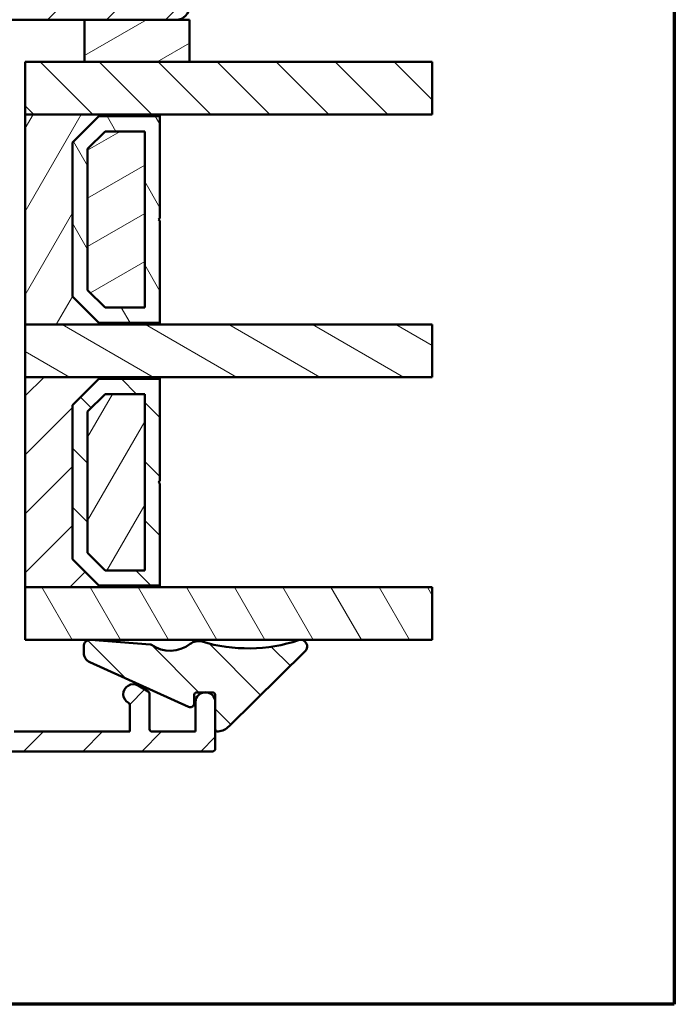
# Model space of a CAD drawing. Units: millimetres. Extents: x 15 to 815, y -287 to 287.
# Drawn here: x 355 to 405, y -287 to -212 of the extents above; entities that cross this region are included whole.
import ezdxf

# ---------------------------------------------------------------- set-up
doc = ezdxf.new("R2010")
doc.units = ezdxf.units.MM
for name, color, linetype, lineweight in [('Border (ISO)', 8, 'Continuous', 70), ('Break Line (ISO)', 7, 'Continuous', 50), ('Hatch (ISO)', 8, 'Continuous', 18), ('Visible (ISO)', 7, 'Continuous', 50)]:
    doc.layers.add(name, color=color, linetype=linetype, lineweight=lineweight)
pattern_1 = [(45, (205.0489483193635, -296.9999998386479), (-2.245064030267288, 2.245064030267288), [])]
pattern_2 = [(135.00021045915, (205.0489483193635, -296.9999998386479), (-2.245055783671479, -2.245072276832807), [])]
pattern_3 = [(59.99997778074501, (205.0489483193635, -296.9999998386479), (-2.749630041384224, 1.587501066304332), [])]
pattern_4 = [(120.00017538262, (205.0489483193635, -296.9999998386479), (-2.749625797658592, -1.587508416623469), [])]
pattern_5 = [(30.000022219255, (205.0489483193635, -296.9999998386479), (-1.587501066304332, 2.749630041384224), [])]

# ---------------------------------------------------------------- blocks, each defined once
blk = doc.blocks.new('Borders LEIAB A4 Border')
at = {"layer": 'Border (ISO)'}
for p, q in [((200, 287), (200, 10)), ((200, 9.999999999999998), (15, 9.999999999999975))]:
    blk.add_line(p, q, dxfattribs=at)

msp = doc.modelspace()

# ---------------------------------------------------------------- hatches: boundary and pattern name
at = {"layer": 'Hatch (ISO)'}
h = msp.add_hatch(dxfattribs=at)
h.set_pattern_fill('ANSI31', color=256, scale=25.4, style=0)
h.set_pattern_definition(pattern_1)
edge = h.paths.add_edge_path()
edge.add_line((349.4502078905639, -234.1834973143974), (351.1562574107697, -222.0443242134373))
edge.add_line((351.1562574107697, -222.0443242134373), (351.1562574107696, -213.0443242134373))
edge.add_ellipse((352.1562574107697, -213.0443242134373), major_axis=(-1.49830052889951e-15, 0.9999999999999942), ratio=1, start_angle=0, end_angle=89.99999999999977, ccw=False)
edge.add_line((352.1562574107697, -212.0443242134373), (360.1562574107696, -212.0443242134373))
edge.add_line((360.1562574107696, -212.0443242134373), (367.1562574107697, -212.0443242134373))
edge.add_ellipse((367.1562574107697, -211.0443242134373), major_axis=(0.9999999999999698, -2.639605296480758e-14), ratio=1, start_angle=270.0000000000005, end_angle=360.0000000000026)
edge.add_line((368.1562574107697, -211.0443242134373), (368.1562574107696, -161.0443242134373))
edge.add_ellipse((366.1562574107696, -161.0443242134373), major_axis=(-7.159937400143378e-15, 2.000000000000003), ratio=1, start_angle=269.9999999999998, end_angle=360.0000000000001)
edge.add_line((366.1562574107696, -159.0443242134373), (301.1562574107696, -159.0443242134374))
edge.add_ellipse((301.1562574107696, -161.0443242134374), major_axis=(-2.000000000000015, -1.187838525480031e-14), ratio=1, start_angle=269.9999999999999, end_angle=359.9999999999991)
edge.add_line((299.1562574107696, -161.0443242134374), (299.1562574107696, -174.0443242134375))
edge.add_ellipse((300.1562574107696, -174.0443242134375), major_axis=(-7.221455203508001e-16, -0.9999999999999964), ratio=1, start_angle=269.9999999999998, end_angle=360.0000000000002)
edge.add_line((300.1562574107697, -175.0443242134375), (316.3562574107697, -175.0443242134374))
edge.add_ellipse((316.3562574107696, -175.3443242134374), major_axis=(0.299999999999998, 4.494901586698527e-16), ratio=1, start_angle=0, end_angle=90.00000000000011, ccw=False)
edge.add_line((316.6562574107696, -175.3443242134374), (326.1562574107696, -175.3443242134374))
edge.add_line((326.1562574107697, -175.3443242134374), (326.1562574107697, -179.3443242134374))
edge.add_line((326.1562574107697, -179.3443242134374), (319.6562574107697, -179.3443242134374))
edge.add_line((319.6562574107696, -179.3443242134374), (319.1562574107696, -179.8443242134374))
edge.add_line((319.1562574107697, -179.8443242134374), (319.1562574107697, -183.7943242134374))
edge.add_ellipse((320.1562574107697, -183.7943242134374), major_axis=(1.038008472590077e-14, -0.9999999999999964), ratio=1, start_angle=270.0000000000004, end_angle=359.9999999999989)
edge.add_line((320.1562574107697, -184.7943242134374), (321.1562574107697, -184.7943242134374))
edge.add_line((321.1562574107697, -184.7943242134374), (321.1562574107697, -186.1443242134374))
edge.add_ellipse((321.6562574107697, -186.1443242134374), major_axis=(-3.691741834050857e-15, -0.5000000000000071), ratio=1, start_angle=270.0000000000004, end_angle=360.000000000001)
edge.add_line((321.6562574107697, -186.6443242134374), (330.8432574107698, -186.6443242134374))
edge.add_line((330.8432574107698, -186.6443242134374), (330.6562574107698, -186.9093242134374))
edge.add_line((330.6562574107697, -186.9093242134374), (330.6562574107697, -191.6372174322508))
edge.add_ellipse((331.1562574107697, -191.6372174322508), major_axis=(7.491502644497698e-16, -0.5000000000000071), ratio=1, start_angle=270.0000000000004, end_angle=314.999999999999)
edge.add_line((330.8027040201764, -191.9907708228441), (331.5734146982951, -192.7614815009628))
edge.add_ellipse((331.2905719858205, -193.0443242134374), major_axis=(0.2828427124746206, -0.2828427124746242), ratio=1, start_angle=7.958078640513122e-13, end_angle=89.99999999999989, ccw=False)
edge.add_line((331.573414698295, -193.327166925912), (330.8027040201764, -194.0978776040307))
edge.add_ellipse((331.1562574107697, -194.4514309946239), major_axis=(-0.3535533905932549, -0.3535533905932293), ratio=1, start_angle=269.9999999999999, end_angle=315.000000000004)
edge.add_line((330.6562574107697, -194.4514309946239), (330.6562574107698, -199.1793242134374))
edge.add_line((330.6562574107698, -199.1793242134374), (330.8432574107698, -199.4443242134374))
edge.add_line((330.8432574107698, -199.4443242134374), (321.6562574107697, -199.4443242134374))
edge.add_ellipse((321.6562574107697, -199.9443242134374), major_axis=(-0.4999999999999982, -7.491502644497567e-16), ratio=1, start_angle=269.9999999999999, end_angle=359.9999999999999)
edge.add_line((321.1562574107697, -199.9443242134374), (321.1562574107697, -201.2943242134374))
edge.add_line((321.1562574107697, -201.2943242134374), (320.2475659118389, -201.2943242134374))
edge.add_ellipse((320.2475659118389, -202.2943242134374), major_axis=(-0.9999999999999876, 7.383483668101753e-15), ratio=1, start_angle=269.9999999999999, end_angle=365.0000000000012)
edge.add_line((319.2513712137472, -202.3814799561851), (321.949272756621, -233.2186356989327))
edge.add_ellipse((323.9416621528046, -233.0443242134374), major_axis=(0.1743114854953409, -1.992389396183499), ratio=1, start_angle=270.0000000000001, end_angle=354.9999999999989)
edge.add_line((323.9416621528045, -235.0443242134374), (348.4599398218224, -235.0443242134374))
edge.add_ellipse((348.4599398218224, -234.0443242134374), major_axis=(1.000000000000005, 1.498300528899527e-15), ratio=1, start_angle=269.9999999999999, end_angle=351.9999999999995)
h = msp.add_hatch(dxfattribs=at)
h.set_pattern_fill('ANSI31', color=256, scale=25.4, angle=-14.999977780745, style=0)
h.set_pattern_definition(pattern_5)
h.paths.add_polyline_path([(360.1562574107696, -212.0443242134387), (360.1562574107696, -215.2543242134387), (368.1562574107695, -215.2543242134387), (368.1562574107695, -212.0443242134387), (367.1562574107697, -212.0443242134387)])
h = msp.add_hatch(dxfattribs=at)
h.set_pattern_fill('ANSI31', color=256, scale=25.4, angle=90.00021045915, style=0)
h.set_pattern_definition(pattern_2)
h.paths.add_polyline_path([(386.6193735051832, -215.2543242134387), (386.6193735051832, -219.2543242134388), (365.9062574107699, -219.2543242134388), (355.6562574107696, -219.2543242134388), (355.6562574107696, -215.2543242134388), (360.1562574107696, -215.2543242134387), (368.1562574107695, -215.2543242134387)])
h = msp.add_hatch(dxfattribs=at)
h.set_pattern_fill('ANSI31', color=256, scale=25.4, angle=14.999977780745, style=0)
h.set_pattern_definition(pattern_3)
h.paths.add_polyline_path([(355.6562574107699, -219.2543242134389), (355.6562574107699, -235.2543242134389), (365.90625741077, -235.2543242134389), (365.90625741077, -235.1143242134389), (361.2562574107699, -235.1143242134389), (359.2562574107697, -233.1143242134389), (359.2562574107697, -221.3943242134389), (361.2562574107699, -219.3943242134389), (365.90625741077, -219.3943242134389), (365.90625741077, -219.2543242134389)])
h = msp.add_hatch(dxfattribs=at)
h.set_pattern_fill('ANSI31', color=256, scale=25.4, angle=75.00017538262, style=0)
h.set_pattern_definition(pattern_4)
h.paths.add_polyline_path([(365.9062574107697, -219.3943242134388), (361.2562574107697, -219.3943242134388), (359.2562574107697, -221.3943242134388), (359.2562574107697, -233.1143242134388), (361.2562574107697, -235.1143242134388), (365.9062574107697, -235.1143242134388), (365.9062574107697, -227.3543242134388), (365.8062574107697, -227.2543242134388), (365.9062574107697, -227.1543242134388)])
h.paths.add_polyline_path([(361.7326030075552, -220.544324213575), (364.7562574107842, -220.544324213575), (364.7562574107843, -233.9643242133027), (361.7326030075552, -233.9643242133027), (360.4062574109058, -232.6379786166534), (360.4062574109058, -221.8706698102243)], flags=0)
h = msp.add_hatch(dxfattribs=at)
h.set_pattern_fill('ANSI31', color=256, scale=25.4, angle=-14.999977780745, style=0)
h.set_pattern_definition(pattern_5)
h.paths.add_polyline_path([(364.7562574107695, -233.9643242134389), (364.7562574107696, -220.5443242134389), (361.7326030074674, -220.5443242134389), (360.4062574107694, -221.8706698101548), (360.4062574107695, -232.6379786168143), (361.7326030075585, -233.9643242134389)])
h = msp.add_hatch(dxfattribs=at)
h.set_pattern_fill('ANSI31', color=256, scale=25.4, angle=105.00024553567, style=0)
h.set_pattern_definition([(150.00024553567, (205.0489483193635, -296.9999998386479), (-1.587488216702059, -2.749637460072167), [])])
h.paths.add_polyline_path([(386.6193735051832, -235.2543242134388), (386.6193735051832, -239.2543242134388), (365.9062574107703, -239.2543242134389), (355.6562574107696, -239.2543242134388), (355.6562574107696, -235.2543242134388), (365.9062574107699, -235.2543242134388)])
h = msp.add_hatch(dxfattribs=at)
h.set_pattern_fill('ANSI31', color=256, scale=25.4, style=0)
h.set_pattern_definition(pattern_1)
h.paths.add_polyline_path([(355.6562574107701, -239.254324213439), (355.6562574107701, -255.254324213439), (365.9062574107703, -255.254324213439), (365.9062574107703, -255.114324213439), (361.2562574107702, -255.114324213439), (359.2562574107699, -253.114324213439), (359.2562574107699, -241.394324213439), (361.2562574107702, -239.394324213439), (365.9062574107703, -239.394324213439), (365.9062574107703, -239.254324213439)])
h = msp.add_hatch(dxfattribs=at)
h.set_pattern_fill('ANSI31', color=256, scale=25.4, angle=90.00021045915, style=0)
h.set_pattern_definition(pattern_2)
h.paths.add_polyline_path([(365.9062574107698, -239.3943242134389), (361.2562574107698, -239.3943242134389), (359.2562574107698, -241.3943242134389), (359.2562574107698, -253.1143242134389), (361.2562574107698, -255.1143242134389), (365.9062574107698, -255.1143242134389), (365.9062574107698, -247.3543242134389), (365.8062574107698, -247.2543242134389), (365.9062574107698, -247.1543242134389)])
h.paths.add_polyline_path([(361.7326030075553, -240.544324213575), (364.7562574107844, -240.544324213575), (364.7562574107844, -253.9643242133027), (361.7326030075553, -253.9643242133027), (360.406257410906, -252.6379786166534), (360.406257410906, -241.8706698102244)], flags=0)
h = msp.add_hatch(dxfattribs=at)
h.set_pattern_fill('ANSI31', color=256, scale=25.4, angle=14.999977780745, style=0)
h.set_pattern_definition(pattern_3)
h.paths.add_polyline_path([(364.7562574107696, -253.964324213439), (364.7562574107697, -240.544324213439), (361.7326030074676, -240.544324213439), (360.4062574107696, -241.8706698101549), (360.4062574107696, -252.6379786168143), (361.7326030075586, -253.964324213439)])
h = msp.add_hatch(dxfattribs=at)
h.set_pattern_fill('ANSI31', color=256, scale=25.4, angle=75.00017538262, style=0)
h.set_pattern_definition(pattern_4)
h.paths.add_polyline_path([(386.619373505183, -255.2543242134387), (386.619373505183, -259.2543242134387), (355.6562574107697, -259.2543242134387), (355.6562574107697, -255.2543242134388), (365.9062574107703, -255.2543242134388)])
h = msp.add_hatch(dxfattribs=at)
h.set_pattern_fill('ANSI31', color=256, scale=25.4, angle=90.00021045915, style=0)
h.set_pattern_definition(pattern_2)
edge = h.paths.add_edge_path()
edge.add_ellipse((360.6110399466532, -259.7543242134359), major_axis=(-0.4984835051205473, 0.0389126601851362), ratio=1, start_angle=270.0000000000003, end_angle=364.4635759696609)
edge.add_line((360.1110399466532, -259.7543242134359), (360.1110399466531, -260.2366545050845))
edge.add_ellipse((360.9110399466532, -260.2366545050846), major_axis=(-3.720145079250607e-14, -0.799999999999983), ratio=1, start_angle=269.9999999999995, end_angle=335.6589100632959)
edge.add_line((360.5813056507687, -260.9655408433552), (368.0873895856964, -264.3611502424893))
edge.add_ellipse((368.211039946653, -264.0878178656378), major_axis=(0.27333237685147, -0.1236503609567325), ratio=1, start_angle=270.000000000013, end_angle=384.3410899367125)
edge.add_line((368.5110399466531, -264.0878178656378), (368.5110399466531, -263.4528015962554))
edge.add_ellipse((368.7110399466531, -263.4528015962555), major_axis=(1.08942879158235e-13, 0.2000000000001023), ratio=1, start_angle=5.150013748789206e-11, end_angle=89.99999999999562, ccw=False)
edge.add_line((368.711039946653, -263.2528015962554), (369.2538109425839, -263.2528015962554))
edge.add_line((369.2538109425839, -263.2528015962554), (369.4787038789551, -263.2528015962554))
edge.add_line((369.4787038789551, -263.2528015962554), (369.9132944976226, -263.2528015962554))
edge.add_ellipse((369.9132944976225, -263.4528015962555), major_axis=(0.2000000000001079, -7.230551934560487e-14), ratio=1, start_angle=5.121592039358802e-11, end_angle=90.0000000000004, ccw=False)
edge.add_line((370.1132944976226, -263.4528015962554), (370.1132944976224, -263.9277239817094))
edge.add_line((370.1132944976225, -263.9277239817094), (370.1132944976226, -266.0441548207478))
edge.add_ellipse((370.3132944976269, -266.0441548207473), major_axis=(4.422828525681267e-13, -0.2000000000046498), ratio=1, start_angle=269.999999999998, end_angle=279.8746045440275)
edge.add_ellipse((370.3132944976224, -266.0441548207478), major_axis=(0.03429848982907078, -0.1970370868528452), ratio=1, start_angle=270.0000000000016, end_angle=358.9752785541982)
edge.add_ellipse((370.1132944976227, -264.7596315628814), major_axis=(1.482142220615159, 0.23076923076899), ratio=1, start_angle=270.0000000000007, end_angle=305.722911912519)
edge.add_line((371.166016835695, -265.8281706023756), (376.9642019436468, -260.1158112427128))
edge.add_ellipse((376.6132944976225, -259.7596315628813), major_axis=(0.3561796798313545, 0.3509074460242069), ratio=1, start_angle=269.9999999999986, end_angle=423.6951027190933)
edge.add_ellipse((372.6114398820808, -247.6363600839727), major_axis=(-11.64847085113954, -3.845124389133331), ratio=1, start_angle=55.15093059816979, end_angle=90.00000000000011, ccw=False)
edge.add_ellipse((368.8254770403147, -260.3513801017909), major_axis=(-0.9584164045794462, 0.2853734315471063), ratio=1, start_angle=270.0000000000009, end_angle=324.8275912389391)
edge.add_ellipse((366.6821503302693, -257.6322336511332), major_axis=(-1.933790833917893, -1.524281836667629), ratio=1, start_angle=16.545564829219018, end_angle=90.00000000000068, ccw=False)
edge.add_ellipse((365.1472031223859, -259.8075138895817), major_axis=(0.1153093256031934, 0.1634128496441251), ratio=1, start_angle=4.085024919010942e-12, end_angle=30.74443963406391)
edge.add_line((365.1627681864595, -259.6081204875338), (360.6499526068383, -259.2558407083154))
h = msp.add_hatch(dxfattribs=at)
h.set_pattern_fill('ANSI31', color=256, scale=25.4, style=0)
h.set_pattern_definition(pattern_1)
edge = h.paths.add_edge_path()
edge.add_line((339.4162574107696, -266.2443242134376), (339.1162574107695, -265.9443242134375))
edge.add_line((339.1162574107695, -265.9443242134376), (338.8162574107695, -266.2443242134376))
edge.add_line((338.8162574107695, -266.2443242134376), (335.6991001232442, -266.2443242134376))
edge.add_ellipse((335.6991001232441, -266.0443242134376), major_axis=(-0.1999999999999932, -5.22650762536769e-15), ratio=1, start_angle=44.999999999995794, end_angle=90.00000000000108, ccw=False)
edge.add_line((335.5576787670068, -266.1857455696749), (335.1748360545322, -265.8029028572003))
edge.add_ellipse((335.0334146982949, -265.9443242134376), major_axis=(-0.141421356237324, 0.141421356237314), ratio=1, start_angle=269.9999999999993, end_angle=314.9999999999967)
edge.add_line((335.0334146982949, -265.7443242134376), (333.3162574107695, -265.7443242134376))
edge.add_ellipse((333.3162574107695, -265.5443242134376), major_axis=(-0.1999999999999946, -9.667399723868313e-15), ratio=1, start_angle=0, end_angle=89.99999999999977, ccw=False)
edge.add_line((333.1162574107695, -265.5443242134376), (333.1162574107695, -264.9443242134376))
edge.add_ellipse((332.9162574107696, -264.9443242134376), major_axis=(3.655276571633559e-15, 0.1999999999999957), ratio=1, start_angle=270.000000000001, end_angle=360.0000000000023)
edge.add_line((332.9162574107696, -264.7443242134376), (332.1162574107695, -264.7443242134376))
edge.add_line((332.1162574107695, -264.7443242134376), (329.4758692075673, -266.3539360102354))
edge.add_ellipse((329.8662574107695, -266.9943242134376), major_axis=(-0.3903882032022059, 0.6403882032022112), ratio=0.9999999999999996, start_angle=2.862499213317168e-13, end_angle=148.633022225367)
edge.add_line((329.8662574107695, -267.7443242134376), (369.9162574107696, -267.7443242134374))
edge.add_ellipse((369.9162574107696, -267.5443242134374), major_axis=(0.2000000000000002, 8.550044659061565e-16), ratio=1, start_angle=269.9999999999972, end_angle=359.9999999999997)
edge.add_line((370.1162574107695, -267.5443242134374), (370.1162574107695, -266.0784533105769))
edge.add_line((370.1162574107695, -266.0784533105769), (370.1162574107695, -263.9943242134375))
edge.add_ellipse((369.3662574107694, -263.9943242134374), major_axis=(-8.497173348877599e-15, 0.75000000000006), ratio=1, start_angle=270, end_angle=275.0945935089664)
edge.add_ellipse((369.3662574107695, -263.9943242134374), major_axis=(-0.06660023172796974, 0.747037086852976), ratio=1, start_angle=269.9999999999994, end_angle=346.2826162375112)
edge.add_ellipse((369.3662574107695, -263.9943242134375), major_axis=(-0.7415226171821215, 0.1124464681856051), ratio=1, start_angle=270.0000000000003, end_angle=287.2455805070398)
edge.add_ellipse((369.3662574107695, -263.9943242134374), major_axis=(-0.7415226171820994, -0.112446468185579), ratio=1, start_angle=270.000000000001, end_angle=351.377209746481)
edge.add_line((368.6162574107695, -263.9943242134374), (368.6162574107695, -266.2443242134374))
edge.add_line((368.6162574107695, -266.2443242134375), (365.3162574107695, -266.2443242134375))
edge.add_ellipse((365.3162574107695, -266.0443242134374), major_axis=(-0.1999999999999999, -1.340727039179662e-15), ratio=1, start_angle=0, end_angle=89.9999999999996, ccw=False)
edge.add_line((365.1162574107695, -266.0443242134374), (365.1162574107695, -263.3597942672754))
edge.add_ellipse((364.9162574107696, -263.3597942672754), major_axis=(-1.340727039179674e-15, 0.200000000000003), ratio=1, start_angle=270.0000000000047, end_angle=329.9999999999981)
edge.add_line((365.0162574107695, -263.1865891865185), (364.2412574107695, -262.7391427278965))
edge.add_ellipse((363.8662574107695, -263.3886617807349), major_axis=(-0.6495190528383317, 0.3749999999999952), ratio=1, start_angle=270, end_angle=451.7262863686344)
edge.add_ellipse((363.4162574107696, -264.225321807269), major_axis=(0.1761389529545441, -0.09473684210526453), ratio=1, start_angle=28.273713631365126, end_angle=90.00000000000279, ccw=False)
edge.add_line((363.6162574107695, -264.225321807269), (363.6162574107695, -266.2443242134375))
edge.add_line((363.6162574107695, -266.2443242134375), (354.8162574107695, -266.2443242134376))
edge.add_ellipse((354.8162574107695, -266.0443242134375), major_axis=(-0.1999999999999993, -7.856155268670815e-16), ratio=1, start_angle=0, end_angle=89.99999999999977, ccw=False)
edge.add_line((354.6162574107695, -266.0443242134375), (354.6162574107695, -263.7443242134375))
edge.add_ellipse((353.6162574107695, -263.7443242134375), major_axis=(-7.258746708210903e-15, 1.000000000000003), ratio=1, start_angle=269.9999999999996, end_angle=359.9999999999999)
edge.add_line((353.6162574107695, -262.7443242134375), (349.8662574107695, -262.7443242134375))
edge.add_ellipse((349.8662574107695, -263.4943242134376), major_axis=(-0.7499999999999996, 1.494833872749065e-15), ratio=1, start_angle=270.0000000000001, end_angle=450.0000000000001)
edge.add_line((349.8662574107695, -264.2443242134376), (352.9162574107695, -264.2443242134376))
edge.add_ellipse((352.9162574107696, -264.4443242134375), major_axis=(0.1999999999999996, 7.85615526867082e-16), ratio=1, start_angle=0, end_angle=89.99999999999977, ccw=False)
edge.add_line((353.1162574107695, -264.4443242134375), (353.1162574107695, -266.0443242134376))
edge.add_ellipse((352.9162574107696, -266.0443242134375), major_axis=(1.895838551492241e-15, -0.2000000000000002), ratio=1, start_angle=0, end_angle=89.99999999999949, ccw=False)
edge.add_line((352.9162574107696, -266.2443242134375), (339.4162574107696, -266.2443242134376))

# ---------------------------------------------------------------- linework, layer by layer
at = {"layer": 'Break Line (ISO)'}
for p, q in [((386.6193735051833, -215.2543242134387), (386.6193735051833, -219.2543242134388)), ((386.6193735051833, -235.2543242134388), (386.6193735051833, -239.2543242134388)), ((386.6193735051831, -255.2543242134387), (386.6193735051831, -259.2543242134387))]:
    msp.add_line(p, q, dxfattribs=at)
at = {"layer": 'Visible (ISO)'}
for p, q in [((352.1562574107697, -212.0443242134373), (367.1562574107697, -212.0443242134373)), ((360.1562574107697, -212.0443242134387), (360.1562574107697, -215.2543242134387)), ((368.1562574107696, -212.0443242134387), (360.1562574107697, -212.0443242134387)), ((368.1562574107696, -215.2543242134387), (368.1562574107696, -212.0443242134387)), ((386.6193735051833, -215.2543242134387), (355.6562574107697, -215.2543242134388)), ((355.6562574107697, -215.2543242134388), (355.6562574107697, -219.2543242134388)), ((360.1562574107697, -215.2543242134387), (368.1562574107696, -215.2543242134387)), ((355.6562574107699, -219.2543242134389), (355.6562574107699, -235.2543242134389)), ((365.90625741077, -219.2543242134389), (355.6562574107699, -219.2543242134389)), ((355.6562574107697, -219.2543242134388), (386.6193735051833, -219.2543242134388)), ((359.2562574107697, -221.3943242134389), (361.2562574107699, -219.3943242134389)), ((361.2562574107696, -219.3943242134388), (359.2562574107696, -221.3943242134388)), ((361.2562574107699, -219.3943242134389), (365.90625741077, -219.3943242134389)), ((365.9062574107696, -219.3943242134388), (361.2562574107696, -219.3943242134388)), ((365.90625741077, -219.3943242134389), (365.90625741077, -219.2543242134389)), ((365.9062574107696, -227.1543242134388), (365.9062574107696, -219.3943242134388)), ((360.4062574109058, -221.8706698102243), (361.7326030075551, -220.544324213575)), ((361.7326030074673, -220.5443242134389), (360.4062574107693, -221.8706698101548)), ((361.7326030075551, -220.544324213575), (364.7562574107841, -220.544324213575)), ((364.7562574107695, -220.5443242134389), (361.7326030074673, -220.5443242134389)), ((364.7562574107841, -220.544324213575), (364.7562574107841, -233.9643242133027)), ((364.7562574107695, -233.9643242134389), (364.7562574107695, -220.5443242134389)), ((359.2562574107698, -233.1143242134389), (359.2562574107697, -221.3943242134389)), ((359.2562574107696, -221.3943242134388), (359.2562574107696, -233.1143242134388)), ((360.4062574109058, -232.6379786166533), (360.4062574109058, -221.8706698102243)), ((360.4062574107693, -221.8706698101548), (360.4062574107695, -232.6379786168142)), ((365.8062574107697, -227.2543242134388), (365.9062574107696, -227.1543242134388)), ((365.9062574107696, -227.3543242134388), (365.8062574107697, -227.2543242134388)), ((365.9062574107696, -235.1143242134388), (365.9062574107696, -227.3543242134388)), ((361.7326030075551, -233.9643242133027), (360.4062574109058, -232.6379786166533)), ((360.4062574107695, -232.6379786168142), (361.7326030075585, -233.9643242134389)), ((361.2562574107699, -235.1143242134389), (359.2562574107698, -233.1143242134389)), ((359.2562574107696, -233.1143242134388), (361.2562574107696, -235.1143242134388)), ((364.7562574107841, -233.9643242133027), (361.7326030075551, -233.9643242133027)), ((361.7326030075585, -233.9643242134389), (364.7562574107695, -233.9643242134389)), ((355.6562574107699, -235.2543242134389), (365.90625741077, -235.2543242134389)), ((386.6193735051833, -235.2543242134388), (355.6562574107697, -235.2543242134388)), ((355.6562574107697, -235.2543242134388), (355.6562574107697, -239.2543242134388)), ((365.90625741077, -235.1143242134389), (361.2562574107699, -235.1143242134389)), ((361.2562574107696, -235.1143242134388), (365.9062574107696, -235.1143242134388)), ((365.90625741077, -235.2543242134389), (365.90625741077, -235.1143242134389)), ((355.6562574107701, -239.254324213439), (355.6562574107701, -255.254324213439)), ((365.9062574107702, -239.254324213439), (355.6562574107701, -239.254324213439)), ((355.6562574107697, -239.2543242134388), (386.6193735051833, -239.2543242134388)), ((359.2562574107699, -241.394324213439), (361.2562574107701, -239.394324213439)), ((361.2562574107698, -239.3943242134389), (359.2562574107698, -241.3943242134389)), ((361.2562574107701, -239.394324213439), (365.9062574107702, -239.394324213439)), ((365.9062574107698, -239.3943242134389), (361.2562574107698, -239.3943242134389)), ((365.9062574107702, -239.394324213439), (365.9062574107702, -239.254324213439)), ((365.9062574107698, -247.1543242134389), (365.9062574107698, -239.3943242134389)), ((360.4062574109059, -241.8706698102244), (361.7326030075552, -240.544324213575)), ((361.7326030074676, -240.544324213439), (360.4062574107696, -241.8706698101549)), ((361.7326030075552, -240.544324213575), (364.7562574107843, -240.544324213575)), ((364.7562574107697, -240.544324213439), (361.7326030074676, -240.544324213439)), ((364.7562574107843, -240.544324213575), (364.7562574107843, -253.9643242133027)), ((364.7562574107696, -253.964324213439), (364.7562574107697, -240.544324213439)), ((359.2562574107699, -253.114324213439), (359.2562574107699, -241.394324213439)), ((359.2562574107698, -241.3943242134389), (359.2562574107698, -253.1143242134389)), ((360.4062574109059, -252.6379786166534), (360.4062574109059, -241.8706698102243)), ((360.4062574107696, -241.8706698101549), (360.4062574107696, -252.6379786168143)), ((365.8062574107698, -247.2543242134389), (365.9062574107698, -247.1543242134389)), ((365.9062574107698, -247.3543242134389), (365.8062574107698, -247.2543242134389)), ((365.9062574107697, -255.1143242134389), (365.9062574107697, -247.3543242134389)), ((361.2562574107701, -255.114324213439), (359.2562574107699, -253.114324213439)), ((359.2562574107698, -253.1143242134389), (361.2562574107698, -255.1143242134389)), ((361.7326030075552, -253.9643242133027), (360.4062574109059, -252.6379786166534)), ((360.4062574107696, -252.6379786168143), (361.7326030075586, -253.964324213439)), ((364.7562574107843, -253.9643242133027), (361.7326030075552, -253.9643242133027)), ((361.7326030075585, -253.964324213439), (364.7562574107695, -253.964324213439)), ((355.6562574107701, -255.254324213439), (365.9062574107702, -255.254324213439)), ((386.6193735051831, -255.2543242134387), (355.6562574107699, -255.2543242134388)), ((355.6562574107699, -255.2543242134388), (355.6562574107699, -259.2543242134387)), ((365.9062574107701, -255.114324213439), (361.25625741077, -255.114324213439)), ((361.2562574107698, -255.1143242134389), (365.9062574107698, -255.1143242134389)), ((365.9062574107701, -255.254324213439), (365.9062574107701, -255.114324213439)), ((355.6562574107699, -259.2543242134387), (386.6193735051831, -259.2543242134387)), ((365.1627681864596, -259.6081204875338), (360.6499526068384, -259.2558407083153)), ((360.1110399466532, -259.7543242134359), (360.1110399466532, -260.2366545050846)), ((371.166016835695, -265.8281706023755), (376.9642019436469, -260.1158112427127)), ((360.5813056507688, -260.9655408433553), (368.0873895856964, -264.3611502424893)), ((365.0162574107695, -263.1865891865185), (364.2412574107695, -262.7391427278965)), ((365.1162574107695, -266.0443242134374), (365.1162574107695, -263.3597942672754)), ((368.5110399466531, -264.0878178656378), (368.5110399466532, -263.4528015962554)), ((368.7110399466531, -263.2528015962554), (369.9132944976227, -263.2528015962554)), ((370.1132944976228, -263.4528015962554), (370.1132944976227, -266.0441548207478)), ((363.6162574107695, -264.225321807269), (363.6162574107695, -266.2443242134375)), ((368.6162574107695, -263.9943242134375), (368.6162574107695, -266.2443242134375)), ((370.1162574107695, -267.5443242134374), (370.1162574107695, -263.9943242134374)), ((363.6162574107695, -266.2443242134375), (354.8162574107695, -266.2443242134375)), ((368.6162574107695, -266.2443242134375), (365.3162574107695, -266.2443242134375)), ((329.8662574107695, -267.7443242134376), (369.9162574107696, -267.7443242134374))]:
    msp.add_line(p, q, dxfattribs=at)
for centre, radius, start, end in [((367.1562574107697, -211.0443242134373), 0.9999999999999698, 269.9999999999968, 0), ((360.6110399466532, -259.7543242134359), 0.4999999999999503, 85.53642403034604, 180), ((372.6114398820808, -247.6363600839727), 12.26669697749787, 253.418828328216, 288.2678977300486), ((376.6132944976226, -259.7596315628813), 0.4999999999999977, 314.5727950109541, 108.2678977300448), ((365.1472031223859, -259.8075138895817), 0.1999999999996915, 54.79198439638139, 85.53642403044405), ((366.6821503302693, -257.6322336511332), 2.462312349589242, 234.7919843963718, 308.2464195671535), ((368.8254770403148, -260.3513801017909), 0.9999999999999816, 73.41882832822621, 128.2464195671649), ((360.9110399466533, -260.2366545050846), 0.799999999999983, 180, 245.6589100632951), ((363.8662574107695, -263.3886617807349), 0.7500000000000008, 59.99999999999952, 241.726286368636), ((364.9162574107695, -263.3597942672754), 0.2000000000000035, 0, 59.99999999999952), ((368.7110399466532, -263.4528015962555), 0.2000000000001023, 90.00000000001954, 180), ((369.3662574107695, -263.9943242134374), 0.7500000000000002, 0, 180), ((369.9132944976226, -263.4528015962555), 0.2000000000001079, 0, 89.99999999998046), ((363.4162574107696, -264.225321807269), 0.2000000000000013, 0, 61.72628636863595), ((368.2110399466531, -264.0878178656378), 0.300000000000007, 245.658910063288, 0), ((365.3162574107695, -266.0443242134374), 0.1999999999999999, 180, 270), ((370.3132944976224, -266.0441548207477), 0.2000000000000313, 180, 278.8498830984537), ((370.1132944976227, -264.7596315628814), 1.499999999999907, 278.8498830984212, 314.5727950109403), ((369.9162574107696, -267.5443242134374), 0.2000000000000002, 270, 0)]:
    msp.add_arc(centre, radius, start, end, dxfattribs=at)

# ---------------------------------------------------------------- block references
msp.add_blockref('Borders LEIAB A4 Border', (205.0489483193635, -296.9999998386479))

doc.saveas('drawing.dxf')
